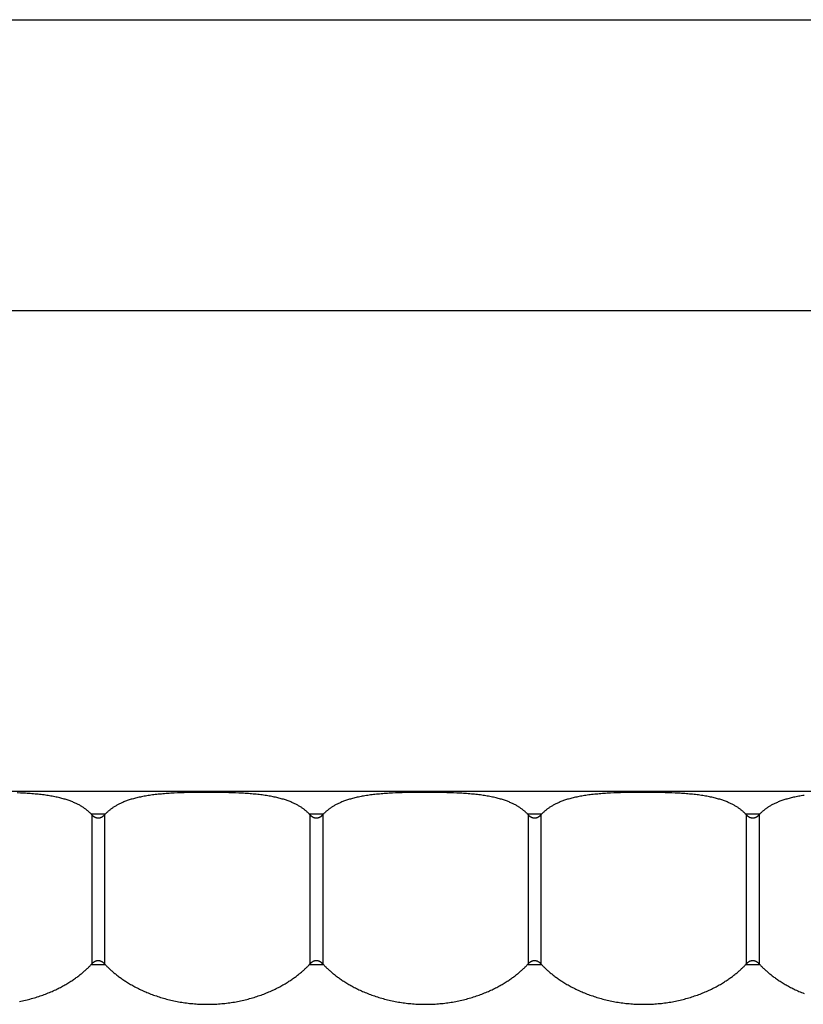
# Model space of a CAD drawing. Units: millimetres. Extents: x 0 to 297, y 0 to 210.
# Drawn here: x 98 to 106, y 48 to 57 of the extents above; entities that cross this region are included whole.
import ezdxf

# ---------------------------------------------------------------- set-up
doc = ezdxf.new("R2010")
doc.units = ezdxf.units.MM
doc.header["$LTSCALE"] = 16.335
doc.layers.get('0').update_dxf_attribs({"linetype": 'CONTINUOUS'})

msp = doc.modelspace()

# ---------------------------------------------------------------- linework, layer by layer
at = {"color": 7, "linetype": 'Continuous'}
for p, q in [((16.11929, 56.7128), (126.16587, 56.7128)), ((16.11929, 54.04439), (126.98857, 54.04439)), ((127.17668, 49.63123), (16.11929, 49.63123)), ((98.40763, 49.61839), (98.37736, 49.61969)), ((99.81556, 49.61764), (99.78568, 49.616)), ((99.84574, 49.61905), (99.81556, 49.61764)), ((99.87615, 49.62026), (99.84574, 49.61905)), ((99.9067, 49.62127), (99.87615, 49.62026)), ((99.93734, 49.62211), (99.9067, 49.62127)), ((99.968, 49.62278), (99.93734, 49.62211)), ((99.99861, 49.62332), (99.968, 49.62278)), ((100.04432, 49.62387), (99.99861, 49.62332)), ((100.08953, 49.62415), (100.04432, 49.62387)), ((100.13412, 49.62419), (100.08953, 49.62415)), ((100.17905, 49.62399), (100.13412, 49.62419)), ((100.22456, 49.62353), (100.17905, 49.62399)), ((100.2551, 49.62307), (100.22456, 49.62353)), ((100.2857, 49.62247), (100.2551, 49.62307)), ((100.31631, 49.62171), (100.2857, 49.62247)), ((100.34689, 49.62079), (100.31631, 49.62171)), ((100.37736, 49.61969), (100.34689, 49.62079)), ((100.40763, 49.61839), (100.37736, 49.61969)), ((101.81556, 49.61764), (101.78568, 49.616)), ((101.84574, 49.61905), (101.81556, 49.61764)), ((101.87615, 49.62026), (101.84574, 49.61905)), ((101.9067, 49.62127), (101.87615, 49.62026)), ((101.93734, 49.62211), (101.9067, 49.62127)), ((101.968, 49.62278), (101.93734, 49.62211)), ((101.99861, 49.62332), (101.968, 49.62278)), ((102.04432, 49.62387), (101.99861, 49.62332)), ((102.08953, 49.62415), (102.04432, 49.62387)), ((102.13412, 49.62419), (102.08953, 49.62415)), ((102.17905, 49.62399), (102.13412, 49.62419)), ((102.22456, 49.62353), (102.17905, 49.62399)), ((102.2551, 49.62307), (102.22456, 49.62353)), ((102.2857, 49.62247), (102.2551, 49.62307)), ((102.31631, 49.62171), (102.2857, 49.62247)), ((102.34689, 49.62079), (102.31631, 49.62171)), ((102.37736, 49.61969), (102.34689, 49.62079)), ((102.40763, 49.61839), (102.37736, 49.61969)), ((103.81556, 49.61764), (103.78568, 49.616)), ((103.84574, 49.61905), (103.81556, 49.61764)), ((103.87615, 49.62026), (103.84574, 49.61905)), ((103.9067, 49.62127), (103.87615, 49.62026)), ((103.93734, 49.62211), (103.9067, 49.62127)), ((103.968, 49.62278), (103.93734, 49.62211)), ((103.99861, 49.62332), (103.968, 49.62278)), ((104.04432, 49.62387), (103.99861, 49.62332)), ((104.08953, 49.62415), (104.04432, 49.62387)), ((104.13412, 49.62419), (104.08953, 49.62415)), ((104.17905, 49.62399), (104.13412, 49.62419)), ((104.20935, 49.62372), (104.17905, 49.62399)), ((104.2551, 49.62307), (104.20935, 49.62372)), ((104.2857, 49.62247), (104.2551, 49.62307)), ((104.31631, 49.62171), (104.2857, 49.62247)), ((104.34689, 49.62079), (104.31631, 49.62171)), ((104.37736, 49.61969), (104.34689, 49.62079)), ((104.40763, 49.61839), (104.37736, 49.61969)), ((99.18435, 49.42597), (99.05424, 49.42597)), ((99.06047, 49.41925), (99.05424, 49.42597)), ((99.06047, 49.41925), (99.06047, 48.05084)), ((99.18435, 49.42597), (99.17812, 49.41925)), ((99.17812, 49.41925), (99.17812, 48.05084)), ((101.18435, 49.42597), (101.05424, 49.42597)), ((101.06047, 49.41925), (101.05424, 49.42597)), ((101.06047, 49.41925), (101.06047, 48.05084)), ((101.18435, 49.42597), (101.17812, 49.41925)), ((101.17812, 49.41925), (101.17812, 48.05084)), ((103.18435, 49.42597), (103.05424, 49.42597)), ((103.06047, 49.41925), (103.05424, 49.42597)), ((103.06047, 49.41925), (103.06047, 48.05084)), ((103.18435, 49.42597), (103.17812, 49.41925)), ((103.17812, 49.41925), (103.17812, 48.05084)), ((105.18435, 49.42597), (105.05424, 49.42597)), ((105.06047, 49.41925), (105.05424, 49.42597)), ((105.06047, 49.41925), (105.06047, 48.05084)), ((105.18435, 49.42597), (105.17812, 49.41925)), ((105.17812, 49.41925), (105.17812, 48.05084)), ((99.05424, 48.04413), (99.06047, 48.05084)), ((99.05424, 48.04413), (99.18435, 48.04413)), ((99.17812, 48.05084), (99.18435, 48.04413)), ((101.05424, 48.04413), (101.06047, 48.05084)), ((101.05424, 48.04413), (101.18435, 48.04413)), ((101.17812, 48.05084), (101.18435, 48.04413)), ((103.05424, 48.04413), (103.06047, 48.05084)), ((103.05424, 48.04413), (103.18435, 48.04413)), ((103.17812, 48.05084), (103.18435, 48.04413)), ((105.05424, 48.04413), (105.06047, 48.05084)), ((105.05424, 48.04413), (105.18435, 48.04413)), ((105.17812, 48.05084), (105.18435, 48.04413))]:
    msp.add_line(p, q, dxfattribs=at)
for points in [[(99.05424, 49.42597), (99.05074, 49.42966), (99.04713, 49.43335), (99.04342, 49.43705), (99.03959, 49.44074), (99.03566, 49.44443), (99.03161, 49.44812), (99.02745, 49.45181), (99.02318, 49.45549), (99.01878, 49.45917), (99.01426, 49.46284), (99.00961, 49.4665), (99.00484, 49.47015), (98.99994, 49.4738), (98.99491, 49.47743), (98.98973, 49.48105), (98.98443, 49.48466), (98.97898, 49.48825), (98.97339, 49.49182), (98.96765, 49.49538), (98.96176, 49.49892), (98.95571, 49.50245), (98.9495, 49.50595), (98.94313, 49.50944), (98.93659, 49.5129), (98.92988, 49.51633), (98.923, 49.51974), (98.91594, 49.52313), (98.9087, 49.52648), (98.90128, 49.5298), (98.89367, 49.53309), (98.88587, 49.53634), (98.87789, 49.53956), (98.8697, 49.54273), (98.86132, 49.54587), (98.85274, 49.54896), (98.84395, 49.552), (98.83496, 49.555), (98.82576, 49.55794), (98.81634, 49.56084), (98.8067, 49.56369), (98.79685, 49.56648), (98.78676, 49.56921), (98.77644, 49.57189), (98.7659, 49.57451), (98.75513, 49.57707), (98.74415, 49.57955), (98.73295, 49.58198), (98.72154, 49.58433), (98.70991, 49.58661), (98.69806, 49.58882), (98.686, 49.59096), (98.67372, 49.59302), (98.66122, 49.59501), (98.64851, 49.59693), (98.63559, 49.59878), (98.62247, 49.60055), (98.60915, 49.60224), (98.59564, 49.60386), (98.58194, 49.6054), (98.56808, 49.60687), (98.55408, 49.60826), (98.53993, 49.60958), (98.52565, 49.61083), (98.51125, 49.612), (98.49673, 49.61311), (98.4821, 49.61414), (98.46738, 49.61511), (98.45256, 49.61602), (98.43766, 49.61687), (98.40763, 49.61839)], [(99.78568, 49.616), (99.77086, 49.61509), (99.75615, 49.61412), (99.74153, 49.61308), (99.72701, 49.61197), (99.71262, 49.6108), (99.69835, 49.60955), (99.68421, 49.60823), (99.67022, 49.60684), (99.65638, 49.60537), (99.64268, 49.60383), (99.62918, 49.60221), (99.61587, 49.60051), (99.60275, 49.59874), (99.58984, 49.5969), (99.57714, 49.59498), (99.56465, 49.59298), (99.55238, 49.59092), (99.54032, 49.58878), (99.52848, 49.58657), (99.51686, 49.58429), (99.50545, 49.58194), (99.49426, 49.57951), (99.48329, 49.57703), (99.47253, 49.57447), (99.46199, 49.57185), (99.45168, 49.56917), (99.4416, 49.56644), (99.43175, 49.56365), (99.42212, 49.5608), (99.4127, 49.55791), (99.40351, 49.55496), (99.39452, 49.55196), (99.38574, 49.54892), (99.37716, 49.54583), (99.36879, 49.5427), (99.36061, 49.53952), (99.35263, 49.53631), (99.34484, 49.53306), (99.33723, 49.52977), (99.32982, 49.52645), (99.32258, 49.5231), (99.31553, 49.51971), (99.30865, 49.51631), (99.30194, 49.51287), (99.29541, 49.50941), (99.28904, 49.50593), (99.28284, 49.50242), (99.27679, 49.4989), (99.2709, 49.49536), (99.26516, 49.4918), (99.25957, 49.48822), (99.25413, 49.48463), (99.24882, 49.48103), (99.24365, 49.47741), (99.23862, 49.47377), (99.23372, 49.47013), (99.22895, 49.46648), (99.22431, 49.46282), (99.21979, 49.45915), (99.2154, 49.45548), (99.21112, 49.4518), (99.20697, 49.44811), (99.20292, 49.44443), (99.19899, 49.44074), (99.19517, 49.43704), (99.19145, 49.43335), (99.18785, 49.42966), (99.18435, 49.42597)], [(101.05424, 49.42597), (101.05074, 49.42966), (101.04713, 49.43335), (101.04342, 49.43705), (101.03959, 49.44074), (101.03566, 49.44443), (101.03161, 49.44812), (101.02745, 49.45181), (101.02318, 49.45549), (101.01878, 49.45917), (101.01426, 49.46284), (101.00961, 49.4665), (101.00484, 49.47015), (100.99994, 49.4738), (100.99491, 49.47743), (100.98973, 49.48105), (100.98443, 49.48466), (100.97898, 49.48825), (100.97339, 49.49182), (100.96765, 49.49538), (100.96176, 49.49892), (100.95571, 49.50245), (100.9495, 49.50595), (100.94313, 49.50944), (100.93659, 49.5129), (100.92988, 49.51633), (100.923, 49.51974), (100.91594, 49.52313), (100.9087, 49.52648), (100.90128, 49.5298), (100.89367, 49.53309), (100.88587, 49.53634), (100.87789, 49.53956), (100.8697, 49.54273), (100.86132, 49.54587), (100.85274, 49.54896), (100.84395, 49.552), (100.83496, 49.555), (100.82576, 49.55794), (100.81634, 49.56084), (100.8067, 49.56369), (100.79685, 49.56648), (100.78676, 49.56921), (100.77644, 49.57189), (100.7659, 49.57451), (100.75513, 49.57707), (100.74415, 49.57955), (100.73295, 49.58198), (100.72154, 49.58433), (100.70991, 49.58661), (100.69806, 49.58882), (100.686, 49.59096), (100.67372, 49.59302), (100.66122, 49.59501), (100.64851, 49.59693), (100.63559, 49.59878), (100.62247, 49.60055), (100.60915, 49.60224), (100.59564, 49.60386), (100.58194, 49.6054), (100.56808, 49.60687), (100.55408, 49.60826), (100.53993, 49.60958), (100.52565, 49.61083), (100.51125, 49.612), (100.49673, 49.61311), (100.4821, 49.61414), (100.46738, 49.61511), (100.45256, 49.61602), (100.43766, 49.61687), (100.40763, 49.61839)], [(101.78568, 49.616), (101.77086, 49.61509), (101.75615, 49.61412), (101.74153, 49.61308), (101.72701, 49.61197), (101.71262, 49.6108), (101.69835, 49.60955), (101.68421, 49.60823), (101.67022, 49.60684), (101.65638, 49.60537), (101.64268, 49.60383), (101.62918, 49.60221), (101.61587, 49.60051), (101.60275, 49.59874), (101.58984, 49.5969), (101.57714, 49.59498), (101.56465, 49.59298), (101.55238, 49.59092), (101.54032, 49.58878), (101.52848, 49.58657), (101.51686, 49.58429), (101.50545, 49.58194), (101.49426, 49.57951), (101.48329, 49.57703), (101.47253, 49.57447), (101.46199, 49.57185), (101.45168, 49.56917), (101.4416, 49.56644), (101.43175, 49.56365), (101.42212, 49.5608), (101.4127, 49.55791), (101.40351, 49.55496), (101.39452, 49.55196), (101.38574, 49.54892), (101.37716, 49.54583), (101.36879, 49.5427), (101.36061, 49.53952), (101.35263, 49.53631), (101.34484, 49.53306), (101.33723, 49.52977), (101.32982, 49.52645), (101.32258, 49.5231), (101.31553, 49.51971), (101.30865, 49.51631), (101.30194, 49.51287), (101.29541, 49.50941), (101.28904, 49.50593), (101.28284, 49.50242), (101.27679, 49.4989), (101.2709, 49.49536), (101.26516, 49.4918), (101.25957, 49.48822), (101.25413, 49.48463), (101.24882, 49.48103), (101.24365, 49.47741), (101.23862, 49.47377), (101.23372, 49.47013), (101.22895, 49.46648), (101.22431, 49.46282), (101.21979, 49.45915), (101.2154, 49.45548), (101.21112, 49.4518), (101.20697, 49.44811), (101.20292, 49.44443), (101.19899, 49.44074), (101.19517, 49.43704), (101.19145, 49.43335), (101.18785, 49.42966), (101.18435, 49.42597)], [(103.05424, 49.42597), (103.05074, 49.42966), (103.04713, 49.43335), (103.04342, 49.43705), (103.03959, 49.44074), (103.03566, 49.44443), (103.03161, 49.44812), (103.02745, 49.45181), (103.02318, 49.45549), (103.01878, 49.45917), (103.01426, 49.46284), (103.00961, 49.4665), (103.00484, 49.47015), (102.99994, 49.4738), (102.99491, 49.47743), (102.98973, 49.48105), (102.98443, 49.48466), (102.97898, 49.48825), (102.97339, 49.49182), (102.96765, 49.49538), (102.96176, 49.49892), (102.95571, 49.50245), (102.9495, 49.50595), (102.94313, 49.50944), (102.93659, 49.5129), (102.92988, 49.51633), (102.923, 49.51974), (102.91594, 49.52313), (102.9087, 49.52648), (102.90128, 49.5298), (102.89367, 49.53309), (102.88587, 49.53634), (102.87789, 49.53956), (102.8697, 49.54273), (102.86132, 49.54587), (102.85274, 49.54896), (102.84395, 49.552), (102.83496, 49.555), (102.82576, 49.55794), (102.81634, 49.56084), (102.8067, 49.56369), (102.79685, 49.56648), (102.78676, 49.56921), (102.77644, 49.57189), (102.7659, 49.57451), (102.75513, 49.57707), (102.74415, 49.57955), (102.73295, 49.58198), (102.72154, 49.58433), (102.70991, 49.58661), (102.69806, 49.58882), (102.686, 49.59096), (102.67372, 49.59302), (102.66122, 49.59501), (102.64851, 49.59693), (102.63559, 49.59878), (102.62247, 49.60055), (102.60915, 49.60224), (102.59564, 49.60386), (102.58194, 49.6054), (102.56808, 49.60687), (102.55408, 49.60826), (102.53993, 49.60958), (102.52565, 49.61083), (102.51125, 49.612), (102.49673, 49.61311), (102.4821, 49.61414), (102.46738, 49.61511), (102.45256, 49.61602), (102.43766, 49.61687), (102.40763, 49.61839)], [(103.78568, 49.616), (103.77086, 49.61509), (103.75615, 49.61412), (103.74153, 49.61308), (103.72701, 49.61197), (103.71262, 49.6108), (103.69835, 49.60955), (103.68421, 49.60823), (103.67022, 49.60684), (103.65638, 49.60537), (103.64268, 49.60383), (103.62918, 49.60221), (103.61587, 49.60051), (103.60275, 49.59874), (103.58984, 49.5969), (103.57714, 49.59498), (103.56465, 49.59298), (103.55238, 49.59092), (103.54032, 49.58878), (103.52848, 49.58657), (103.51686, 49.58429), (103.50545, 49.58194), (103.49426, 49.57951), (103.48329, 49.57703), (103.47253, 49.57447), (103.46199, 49.57185), (103.45168, 49.56917), (103.4416, 49.56644), (103.43175, 49.56365), (103.42212, 49.5608), (103.4127, 49.55791), (103.40351, 49.55496), (103.39452, 49.55196), (103.38574, 49.54892), (103.37716, 49.54583), (103.36879, 49.5427), (103.36061, 49.53952), (103.35263, 49.53631), (103.34484, 49.53306), (103.33723, 49.52977), (103.32982, 49.52645), (103.32258, 49.5231), (103.31553, 49.51971), (103.30865, 49.51631), (103.30194, 49.51287), (103.29541, 49.50941), (103.28904, 49.50593), (103.28284, 49.50242), (103.27679, 49.4989), (103.2709, 49.49536), (103.26516, 49.4918), (103.25957, 49.48822), (103.25413, 49.48463), (103.24882, 49.48103), (103.24365, 49.47741), (103.23862, 49.47377), (103.23372, 49.47013), (103.22895, 49.46648), (103.22431, 49.46282), (103.21979, 49.45915), (103.2154, 49.45548), (103.21112, 49.4518), (103.20697, 49.44811), (103.20292, 49.44443), (103.19899, 49.44074), (103.19517, 49.43704), (103.19145, 49.43335), (103.18785, 49.42966), (103.18435, 49.42597)], [(105.05424, 49.42597), (105.05074, 49.42966), (105.04713, 49.43335), (105.04342, 49.43705), (105.03959, 49.44074), (105.03566, 49.44443), (105.03161, 49.44812), (105.02745, 49.45181), (105.02318, 49.45549), (105.01878, 49.45917), (105.01426, 49.46284), (105.00961, 49.4665), (105.00484, 49.47015), (104.99994, 49.4738), (104.99491, 49.47743), (104.98973, 49.48105), (104.98443, 49.48466), (104.97898, 49.48825), (104.97339, 49.49182), (104.96765, 49.49538), (104.96176, 49.49892), (104.95571, 49.50245), (104.9495, 49.50595), (104.94313, 49.50944), (104.93659, 49.5129), (104.92988, 49.51633), (104.923, 49.51974), (104.91594, 49.52313), (104.9087, 49.52648), (104.90128, 49.5298), (104.89367, 49.53309), (104.88587, 49.53634), (104.87789, 49.53956), (104.8697, 49.54273), (104.86132, 49.54587), (104.85274, 49.54896), (104.84395, 49.552), (104.83496, 49.555), (104.82576, 49.55794), (104.81634, 49.56084), (104.8067, 49.56369), (104.79685, 49.56648), (104.78676, 49.56921), (104.77644, 49.57189), (104.7659, 49.57451), (104.75513, 49.57707), (104.74415, 49.57955), (104.73295, 49.58198), (104.72154, 49.58433), (104.70991, 49.58661), (104.69806, 49.58882), (104.686, 49.59096), (104.67372, 49.59302), (104.66122, 49.59501), (104.64851, 49.59693), (104.63559, 49.59878), (104.62247, 49.60055), (104.60915, 49.60224), (104.59564, 49.60386), (104.58194, 49.6054), (104.56808, 49.60687), (104.55408, 49.60826), (104.53993, 49.60958), (104.52565, 49.61083), (104.51125, 49.612), (104.49673, 49.61311), (104.4821, 49.61414), (104.46738, 49.61511), (104.45256, 49.61602), (104.43766, 49.61687), (104.40763, 49.61839)], [(105.58984, 49.5969), (105.57714, 49.59498), (105.56465, 49.59298), (105.55238, 49.59092), (105.54032, 49.58878), (105.52848, 49.58657), (105.51686, 49.58429), (105.50545, 49.58194), (105.49426, 49.57951), (105.48329, 49.57703), (105.47253, 49.57447), (105.46199, 49.57185), (105.45168, 49.56917), (105.4416, 49.56644), (105.43175, 49.56365), (105.42212, 49.5608), (105.4127, 49.55791), (105.40351, 49.55496), (105.39452, 49.55196), (105.38574, 49.54892), (105.37716, 49.54583), (105.36879, 49.5427), (105.36061, 49.53952), (105.35263, 49.53631), (105.34484, 49.53306), (105.33723, 49.52977), (105.32982, 49.52645), (105.32258, 49.5231), (105.31553, 49.51971), (105.30865, 49.51631), (105.30194, 49.51287), (105.29541, 49.50941), (105.28904, 49.50593), (105.28284, 49.50242), (105.27679, 49.4989), (105.2709, 49.49536), (105.26516, 49.4918), (105.25957, 49.48822), (105.25413, 49.48463), (105.24882, 49.48103), (105.24365, 49.47741), (105.23862, 49.47377), (105.23372, 49.47013), (105.22895, 49.46648), (105.22431, 49.46282), (105.21979, 49.45915), (105.2154, 49.45548), (105.21112, 49.4518), (105.20697, 49.44811), (105.20292, 49.44443), (105.19899, 49.44074), (105.19517, 49.43704), (105.19145, 49.43335), (105.18785, 49.42966), (105.18435, 49.42597)], [(99.06047, 49.41925), (99.06198, 49.41765), (99.06348, 49.4161), (99.06498, 49.41462), (99.06648, 49.41319), (99.06797, 49.41182), (99.06946, 49.41051), (99.07094, 49.40925), (99.07241, 49.40805), (99.07388, 49.40689), (99.07535, 49.40579), (99.07681, 49.40473), (99.07826, 49.40371), (99.07972, 49.40274), (99.08116, 49.40182), (99.0826, 49.40093), (99.08403, 49.40009), (99.08546, 49.39929), (99.08688, 49.39854), (99.08829, 49.39782), (99.08969, 49.39713), (99.09109, 49.39649), (99.09248, 49.39588), (99.09386, 49.39531), (99.09524, 49.39477), (99.09661, 49.39427), (99.09797, 49.3938), (99.09933, 49.39336), (99.10068, 49.39295), (99.10203, 49.39258), (99.10338, 49.39223), (99.10472, 49.39191), (99.10605, 49.39162), (99.10738, 49.39136), (99.10871, 49.39113), (99.11004, 49.39093), (99.11136, 49.39076), (99.11268, 49.39061), (99.114, 49.39049), (99.11532, 49.39039), (99.11664, 49.39032), (99.11795, 49.39028), (99.11927, 49.39027), (99.12058, 49.39028), (99.1219, 49.39032), (99.12321, 49.39039), (99.12453, 49.39048), (99.12585, 49.3906), (99.12717, 49.39075), (99.12849, 49.39092), (99.12982, 49.39112), (99.13115, 49.39135), (99.13248, 49.39161), (99.13381, 49.3919), (99.13515, 49.39221), (99.1365, 49.39256), (99.13785, 49.39293), (99.1392, 49.39334), (99.14056, 49.39378), (99.14192, 49.39425), (99.14329, 49.39475), (99.14467, 49.39529), (99.14605, 49.39586), (99.14744, 49.39646), (99.14884, 49.39711), (99.15024, 49.39779), (99.15165, 49.3985), (99.15307, 49.39926), (99.15449, 49.40006), (99.15592, 49.40089), (99.15736, 49.40177), (99.15881, 49.4027), (99.16026, 49.40367), (99.16172, 49.40468), (99.16318, 49.40574), (99.16466, 49.40685), (99.16613, 49.40802), (99.16762, 49.40923), (99.16911, 49.41049), (99.1706, 49.41181), (99.1721, 49.41318), (99.1736, 49.41461), (99.1751, 49.4161), (99.17661, 49.41765), (99.17812, 49.41925)], [(101.06047, 49.41925), (101.06198, 49.41765), (101.06348, 49.4161), (101.06498, 49.41462), (101.06648, 49.41319), (101.06797, 49.41182), (101.06946, 49.41051), (101.07094, 49.40925), (101.07241, 49.40805), (101.07388, 49.40689), (101.07535, 49.40579), (101.07681, 49.40473), (101.07826, 49.40371), (101.07972, 49.40274), (101.08116, 49.40182), (101.0826, 49.40093), (101.08403, 49.40009), (101.08546, 49.39929), (101.08688, 49.39854), (101.08829, 49.39782), (101.08969, 49.39713), (101.09109, 49.39649), (101.09248, 49.39588), (101.09386, 49.39531), (101.09524, 49.39477), (101.09661, 49.39427), (101.09797, 49.3938), (101.09933, 49.39336), (101.10068, 49.39295), (101.10203, 49.39258), (101.10338, 49.39223), (101.10472, 49.39191), (101.10605, 49.39162), (101.10738, 49.39136), (101.10871, 49.39113), (101.11004, 49.39093), (101.11136, 49.39076), (101.11268, 49.39061), (101.114, 49.39049), (101.11532, 49.39039), (101.11664, 49.39032), (101.11795, 49.39028), (101.11927, 49.39027), (101.12058, 49.39028), (101.1219, 49.39032), (101.12321, 49.39039), (101.12453, 49.39048), (101.12585, 49.3906), (101.12717, 49.39075), (101.12849, 49.39092), (101.12982, 49.39112), (101.13115, 49.39135), (101.13248, 49.39161), (101.13381, 49.3919), (101.13515, 49.39221), (101.1365, 49.39256), (101.13785, 49.39293), (101.1392, 49.39334), (101.14056, 49.39378), (101.14192, 49.39425), (101.14329, 49.39475), (101.14467, 49.39529), (101.14605, 49.39586), (101.14744, 49.39646), (101.14884, 49.39711), (101.15024, 49.39779), (101.15165, 49.3985), (101.15307, 49.39926), (101.15449, 49.40006), (101.15592, 49.40089), (101.15736, 49.40177), (101.15881, 49.4027), (101.16026, 49.40367), (101.16172, 49.40468), (101.16318, 49.40574), (101.16466, 49.40685), (101.16613, 49.40802), (101.16762, 49.40923), (101.16911, 49.41049), (101.1706, 49.41181), (101.1721, 49.41318), (101.1736, 49.41461), (101.1751, 49.4161), (101.17661, 49.41765), (101.17812, 49.41925)], [(103.06047, 49.41925), (103.06198, 49.41765), (103.06348, 49.4161), (103.06498, 49.41462), (103.06648, 49.41319), (103.06797, 49.41182), (103.06946, 49.41051), (103.07094, 49.40925), (103.07241, 49.40805), (103.07388, 49.40689), (103.07535, 49.40579), (103.07681, 49.40473), (103.07826, 49.40371), (103.07972, 49.40274), (103.08116, 49.40182), (103.0826, 49.40093), (103.08403, 49.40009), (103.08546, 49.39929), (103.08688, 49.39854), (103.08829, 49.39782), (103.08969, 49.39713), (103.09109, 49.39649), (103.09248, 49.39588), (103.09386, 49.39531), (103.09524, 49.39477), (103.09661, 49.39427), (103.09797, 49.3938), (103.09933, 49.39336), (103.10068, 49.39295), (103.10203, 49.39258), (103.10338, 49.39223), (103.10472, 49.39191), (103.10605, 49.39162), (103.10738, 49.39136), (103.10871, 49.39113), (103.11004, 49.39093), (103.11136, 49.39076), (103.11268, 49.39061), (103.114, 49.39049), (103.11532, 49.39039), (103.11664, 49.39032), (103.11795, 49.39028), (103.11927, 49.39027), (103.12058, 49.39028), (103.1219, 49.39032), (103.12321, 49.39039), (103.12453, 49.39048), (103.12585, 49.3906), (103.12717, 49.39075), (103.12849, 49.39092), (103.12982, 49.39112), (103.13115, 49.39135), (103.13248, 49.39161), (103.13381, 49.3919), (103.13515, 49.39221), (103.1365, 49.39256), (103.13785, 49.39293), (103.1392, 49.39334), (103.14056, 49.39378), (103.14192, 49.39425), (103.14329, 49.39475), (103.14467, 49.39529), (103.14605, 49.39586), (103.14744, 49.39646), (103.14884, 49.39711), (103.15024, 49.39779), (103.15165, 49.3985), (103.15307, 49.39926), (103.15449, 49.40006), (103.15592, 49.40089), (103.15736, 49.40177), (103.15881, 49.4027), (103.16026, 49.40367), (103.16172, 49.40468), (103.16318, 49.40574), (103.16466, 49.40685), (103.16613, 49.40802), (103.16762, 49.40923), (103.16911, 49.41049), (103.1706, 49.41181), (103.1721, 49.41318), (103.1736, 49.41461), (103.1751, 49.4161), (103.17661, 49.41765), (103.17812, 49.41925)], [(105.06047, 49.41925), (105.06198, 49.41765), (105.06348, 49.4161), (105.06498, 49.41462), (105.06648, 49.41319), (105.06797, 49.41182), (105.06946, 49.41051), (105.07094, 49.40925), (105.07241, 49.40805), (105.07388, 49.40689), (105.07535, 49.40579), (105.07681, 49.40473), (105.07826, 49.40371), (105.07972, 49.40274), (105.08116, 49.40182), (105.0826, 49.40093), (105.08403, 49.40009), (105.08546, 49.39929), (105.08688, 49.39854), (105.08829, 49.39782), (105.08969, 49.39713), (105.09109, 49.39649), (105.09248, 49.39588), (105.09386, 49.39531), (105.09524, 49.39477), (105.09661, 49.39427), (105.09797, 49.3938), (105.09933, 49.39336), (105.10068, 49.39295), (105.10203, 49.39258), (105.10338, 49.39223), (105.10472, 49.39191), (105.10605, 49.39162), (105.10738, 49.39136), (105.10871, 49.39113), (105.11004, 49.39093), (105.11136, 49.39076), (105.11268, 49.39061), (105.114, 49.39049), (105.11532, 49.39039), (105.11664, 49.39032), (105.11795, 49.39028), (105.11927, 49.39027), (105.12058, 49.39028), (105.1219, 49.39032), (105.12321, 49.39039), (105.12453, 49.39048), (105.12585, 49.3906), (105.12717, 49.39075), (105.12849, 49.39092), (105.12982, 49.39112), (105.13115, 49.39135), (105.13248, 49.39161), (105.13381, 49.3919), (105.13515, 49.39221), (105.1365, 49.39256), (105.13785, 49.39293), (105.1392, 49.39334), (105.14056, 49.39378), (105.14192, 49.39425), (105.14329, 49.39475), (105.14467, 49.39529), (105.14605, 49.39586), (105.14744, 49.39646), (105.14884, 49.39711), (105.15024, 49.39779), (105.15165, 49.3985), (105.15307, 49.39926), (105.15449, 49.40006), (105.15592, 49.40089), (105.15736, 49.40177), (105.15881, 49.4027), (105.16026, 49.40367), (105.16172, 49.40468), (105.16318, 49.40574), (105.16466, 49.40685), (105.16613, 49.40802), (105.16762, 49.40923), (105.16911, 49.41049), (105.1706, 49.41181), (105.1721, 49.41318), (105.1736, 49.41461), (105.1751, 49.4161), (105.17661, 49.41765), (105.17812, 49.41925)], [(99.17812, 48.05084), (99.17661, 48.05245), (99.17511, 48.05399), (99.17361, 48.05548), (99.17211, 48.0569), (99.17062, 48.05827), (99.16913, 48.05958), (99.16765, 48.06084), (99.16618, 48.06205), (99.16471, 48.0632), (99.16324, 48.06431), (99.16178, 48.06537), (99.16033, 48.06638), (99.15888, 48.06735), (99.15743, 48.06828), (99.15599, 48.06916), (99.15456, 48.07), (99.15313, 48.0708), (99.15171, 48.07156), (99.1503, 48.07228), (99.1489, 48.07296), (99.1475, 48.0736), (99.14611, 48.07421), (99.14473, 48.07478), (99.14335, 48.07532), (99.14198, 48.07583), (99.14062, 48.0763), (99.13926, 48.07673), (99.13791, 48.07714), (99.13656, 48.07752), (99.13521, 48.07787), (99.13387, 48.07818), (99.13254, 48.07847), (99.13121, 48.07873), (99.12988, 48.07896), (99.12855, 48.07916), (99.12723, 48.07934), (99.12591, 48.07949), (99.12459, 48.07961), (99.12327, 48.0797), (99.12195, 48.07977), (99.12064, 48.07981), (99.11932, 48.07982), (99.11801, 48.07981), (99.11669, 48.07977), (99.11538, 48.07971), (99.11406, 48.07961), (99.11274, 48.07949), (99.11142, 48.07935), (99.1101, 48.07917), (99.10877, 48.07897), (99.10744, 48.07874), (99.10611, 48.07848), (99.10478, 48.0782), (99.10344, 48.07788), (99.10209, 48.07754), (99.10074, 48.07716), (99.09939, 48.07675), (99.09803, 48.07632), (99.09667, 48.07585), (99.0953, 48.07534), (99.09392, 48.07481), (99.09254, 48.07424), (99.09115, 48.07363), (99.08975, 48.07299), (99.08835, 48.07231), (99.08694, 48.07159), (99.08552, 48.07083), (99.0841, 48.07004), (99.08267, 48.0692), (99.08123, 48.06832), (99.07978, 48.0674), (99.07833, 48.06643), (99.07687, 48.06541), (99.07541, 48.06435), (99.07393, 48.06324), (99.07245, 48.06208), (99.07097, 48.06087), (99.06948, 48.0596), (99.06799, 48.05828), (99.06649, 48.05691), (99.06499, 48.05548), (99.06348, 48.05399), (99.06198, 48.05245), (99.06047, 48.05084)], [(101.17812, 48.05084), (101.17661, 48.05245), (101.17511, 48.05399), (101.17361, 48.05548), (101.17211, 48.0569), (101.17062, 48.05827), (101.16913, 48.05958), (101.16765, 48.06084), (101.16618, 48.06205), (101.16471, 48.0632), (101.16324, 48.06431), (101.16178, 48.06537), (101.16033, 48.06638), (101.15888, 48.06735), (101.15743, 48.06828), (101.15599, 48.06916), (101.15456, 48.07), (101.15313, 48.0708), (101.15171, 48.07156), (101.1503, 48.07228), (101.1489, 48.07296), (101.1475, 48.0736), (101.14611, 48.07421), (101.14473, 48.07478), (101.14335, 48.07532), (101.14198, 48.07583), (101.14062, 48.0763), (101.13926, 48.07673), (101.13791, 48.07714), (101.13656, 48.07752), (101.13521, 48.07787), (101.13387, 48.07818), (101.13254, 48.07847), (101.13121, 48.07873), (101.12988, 48.07896), (101.12855, 48.07916), (101.12723, 48.07934), (101.12591, 48.07949), (101.12459, 48.07961), (101.12327, 48.0797), (101.12195, 48.07977), (101.12064, 48.07981), (101.11932, 48.07982), (101.11801, 48.07981), (101.11669, 48.07977), (101.11538, 48.07971), (101.11406, 48.07961), (101.11274, 48.07949), (101.11142, 48.07935), (101.1101, 48.07917), (101.10877, 48.07897), (101.10744, 48.07874), (101.10611, 48.07848), (101.10478, 48.0782), (101.10344, 48.07788), (101.10209, 48.07754), (101.10074, 48.07716), (101.09939, 48.07675), (101.09803, 48.07632), (101.09667, 48.07585), (101.0953, 48.07534), (101.09392, 48.07481), (101.09254, 48.07424), (101.09115, 48.07363), (101.08975, 48.07299), (101.08835, 48.07231), (101.08694, 48.07159), (101.08552, 48.07083), (101.0841, 48.07004), (101.08267, 48.0692), (101.08123, 48.06832), (101.07978, 48.0674), (101.07833, 48.06643), (101.07687, 48.06541), (101.07541, 48.06435), (101.07393, 48.06324), (101.07245, 48.06208), (101.07097, 48.06087), (101.06948, 48.0596), (101.06799, 48.05828), (101.06649, 48.05691), (101.06499, 48.05548), (101.06348, 48.05399), (101.06198, 48.05245), (101.06047, 48.05084)], [(103.17812, 48.05084), (103.17661, 48.05245), (103.17511, 48.05399), (103.17361, 48.05548), (103.17211, 48.0569), (103.17062, 48.05827), (103.16913, 48.05958), (103.16765, 48.06084), (103.16618, 48.06205), (103.16471, 48.0632), (103.16324, 48.06431), (103.16178, 48.06537), (103.16033, 48.06638), (103.15888, 48.06735), (103.15743, 48.06828), (103.15599, 48.06916), (103.15456, 48.07), (103.15313, 48.0708), (103.15171, 48.07156), (103.1503, 48.07228), (103.1489, 48.07296), (103.1475, 48.0736), (103.14611, 48.07421), (103.14473, 48.07478), (103.14335, 48.07532), (103.14198, 48.07583), (103.14062, 48.0763), (103.13926, 48.07673), (103.13791, 48.07714), (103.13656, 48.07752), (103.13521, 48.07787), (103.13387, 48.07818), (103.13254, 48.07847), (103.13121, 48.07873), (103.12988, 48.07896), (103.12855, 48.07916), (103.12723, 48.07934), (103.12591, 48.07949), (103.12459, 48.07961), (103.12327, 48.0797), (103.12195, 48.07977), (103.12064, 48.07981), (103.11932, 48.07982), (103.11801, 48.07981), (103.11669, 48.07977), (103.11538, 48.07971), (103.11406, 48.07961), (103.11274, 48.07949), (103.11142, 48.07935), (103.1101, 48.07917), (103.10877, 48.07897), (103.10744, 48.07874), (103.10611, 48.07848), (103.10478, 48.0782), (103.10344, 48.07788), (103.10209, 48.07754), (103.10074, 48.07716), (103.09939, 48.07675), (103.09803, 48.07632), (103.09667, 48.07585), (103.0953, 48.07534), (103.09392, 48.07481), (103.09254, 48.07424), (103.09115, 48.07363), (103.08975, 48.07299), (103.08835, 48.07231), (103.08694, 48.07159), (103.08552, 48.07083), (103.0841, 48.07004), (103.08267, 48.0692), (103.08123, 48.06832), (103.07978, 48.0674), (103.07833, 48.06643), (103.07687, 48.06541), (103.07541, 48.06435), (103.07393, 48.06324), (103.07245, 48.06208), (103.07097, 48.06087), (103.06948, 48.0596), (103.06799, 48.05828), (103.06649, 48.05691), (103.06499, 48.05548), (103.06348, 48.05399), (103.06198, 48.05245), (103.06047, 48.05084)], [(105.17812, 48.05084), (105.17661, 48.05245), (105.17511, 48.05399), (105.17361, 48.05548), (105.17211, 48.0569), (105.17062, 48.05827), (105.16913, 48.05958), (105.16765, 48.06084), (105.16618, 48.06205), (105.16471, 48.0632), (105.16324, 48.06431), (105.16178, 48.06537), (105.16033, 48.06638), (105.15888, 48.06735), (105.15743, 48.06828), (105.15599, 48.06916), (105.15456, 48.07), (105.15313, 48.0708), (105.15171, 48.07156), (105.1503, 48.07228), (105.1489, 48.07296), (105.1475, 48.0736), (105.14611, 48.07421), (105.14473, 48.07478), (105.14335, 48.07532), (105.14198, 48.07583), (105.14062, 48.0763), (105.13926, 48.07673), (105.13791, 48.07714), (105.13656, 48.07752), (105.13521, 48.07787), (105.13387, 48.07818), (105.13254, 48.07847), (105.13121, 48.07873), (105.12988, 48.07896), (105.12855, 48.07916), (105.12723, 48.07934), (105.12591, 48.07949), (105.12459, 48.07961), (105.12327, 48.0797), (105.12195, 48.07977), (105.12064, 48.07981), (105.11932, 48.07982), (105.11801, 48.07981), (105.11669, 48.07977), (105.11538, 48.07971), (105.11406, 48.07961), (105.11274, 48.07949), (105.11142, 48.07935), (105.1101, 48.07917), (105.10877, 48.07897), (105.10744, 48.07874), (105.10611, 48.07848), (105.10478, 48.0782), (105.10344, 48.07788), (105.10209, 48.07754), (105.10074, 48.07716), (105.09939, 48.07675), (105.09803, 48.07632), (105.09667, 48.07585), (105.0953, 48.07534), (105.09392, 48.07481), (105.09254, 48.07424), (105.09115, 48.07363), (105.08975, 48.07299), (105.08835, 48.07231), (105.08694, 48.07159), (105.08552, 48.07083), (105.0841, 48.07004), (105.08267, 48.0692), (105.08123, 48.06832), (105.07978, 48.0674), (105.07833, 48.06643), (105.07687, 48.06541), (105.07541, 48.06435), (105.07393, 48.06324), (105.07245, 48.06208), (105.07097, 48.06087), (105.06948, 48.0596), (105.06799, 48.05828), (105.06649, 48.05691), (105.06499, 48.05548), (105.06348, 48.05399), (105.06198, 48.05245), (105.06047, 48.05084)], [(98.39661, 47.70662), (98.41074, 47.70941), (98.42479, 47.71232), (98.43877, 47.71535), (98.45267, 47.71852), (98.46649, 47.72181), (98.48022, 47.72523), (98.49386, 47.72877), (98.5074, 47.73242), (98.52084, 47.73619), (98.53416, 47.74008), (98.54737, 47.74406), (98.56046, 47.74816), (98.57344, 47.75235), (98.58628, 47.75665), (98.599, 47.76104), (98.61158, 47.76552), (98.62403, 47.77009), (98.63635, 47.77475), (98.64852, 47.77949), (98.66055, 47.7843), (98.67244, 47.78919), (98.68418, 47.79416), (98.69576, 47.79919), (98.70718, 47.80427), (98.71844, 47.80942), (98.72954, 47.81462), (98.74049, 47.81987), (98.75128, 47.82518), (98.76191, 47.83053), (98.77238, 47.83592), (98.78269, 47.84135), (98.79284, 47.84682), (98.80282, 47.85231), (98.81264, 47.85784), (98.82229, 47.86338), (98.83176, 47.86894), (98.84107, 47.87452), (98.85021, 47.88011), (98.85918, 47.88571), (98.86799, 47.89132), (98.87663, 47.89693), (98.88512, 47.90255), (98.89345, 47.90818), (98.90162, 47.9138), (98.90964, 47.91942), (98.9175, 47.92504), (98.92521, 47.93065), (98.93277, 47.93626), (98.94018, 47.94186), (98.94744, 47.94744), (98.95455, 47.95301), (98.96151, 47.95857), (98.96833, 47.9641), (98.975, 47.96961), (98.98152, 47.9751), (98.9879, 47.98057), (98.99414, 47.98601), (99.00025, 47.99143), (99.00622, 47.99682), (99.01205, 48.00219), (99.01776, 48.00753), (99.02334, 48.01284), (99.02879, 48.01813), (99.03412, 48.02339), (99.03933, 48.02861), (99.04442, 48.03381), (99.04939, 48.03899), (99.05424, 48.04413)], [(99.18435, 48.04413), (99.1892, 48.03899), (99.19417, 48.03382), (99.19926, 48.02862), (99.20446, 48.02339), (99.20979, 48.01813), (99.21525, 48.01284), (99.22083, 48.00753), (99.22653, 48.00219), (99.23237, 47.99682), (99.23834, 47.99143), (99.24444, 47.98601), (99.25068, 47.98057), (99.25707, 47.97511), (99.26359, 47.96961), (99.27026, 47.9641), (99.27707, 47.95857), (99.28403, 47.95301), (99.29114, 47.94745), (99.29841, 47.94186), (99.30582, 47.93626), (99.31338, 47.93066), (99.32109, 47.92504), (99.32895, 47.91942), (99.33697, 47.9138), (99.34514, 47.90818), (99.35347, 47.90255), (99.36196, 47.89693), (99.37061, 47.89132), (99.37941, 47.88571), (99.38839, 47.88011), (99.39753, 47.87452), (99.40683, 47.86894), (99.41631, 47.86338), (99.42595, 47.85783), (99.43577, 47.85231), (99.44575, 47.84682), (99.4559, 47.84135), (99.46621, 47.83591), (99.47669, 47.83052), (99.48732, 47.82517), (99.49811, 47.81987), (99.50905, 47.81462), (99.52016, 47.80942), (99.53142, 47.80427), (99.54284, 47.79918), (99.55442, 47.79416), (99.56616, 47.78919), (99.57804, 47.7843), (99.59007, 47.77949), (99.60225, 47.77474), (99.61456, 47.77009), (99.62701, 47.76552), (99.6396, 47.76103), (99.65232, 47.75664), (99.66516, 47.75235), (99.67813, 47.74815), (99.69123, 47.74406), (99.70444, 47.74007), (99.71776, 47.73619), (99.7312, 47.73242), (99.74473, 47.72877), (99.75838, 47.72523), (99.77211, 47.72181), (99.78592, 47.71852), (99.79982, 47.71535), (99.8138, 47.71231), (99.82785, 47.7094), (99.84198, 47.70662), (99.85618, 47.70398), (99.87044, 47.70147), (99.88476, 47.69909), (99.89914, 47.69685), (99.91357, 47.69475), (99.92805, 47.69279), (99.94257, 47.69097), (99.95714, 47.68929), (99.97174, 47.68776), (99.98639, 47.68637), (100.00106, 47.68512), (100.01578, 47.68402), (100.03052, 47.68306), (100.04528, 47.68225), (100.06006, 47.68159), (100.07486, 47.68107), (100.08966, 47.6807), (100.10447, 47.68048), (100.11929, 47.6804)], [(100.11929, 47.6804), (100.13412, 47.68048), (100.14893, 47.6807), (100.16373, 47.68107), (100.17853, 47.68159), (100.19332, 47.68225), (100.20808, 47.68306), (100.22282, 47.68402), (100.23753, 47.68512), (100.25221, 47.68637), (100.26685, 47.68776), (100.28146, 47.6893), (100.29603, 47.69097), (100.31055, 47.69279), (100.32503, 47.69475), (100.33946, 47.69685), (100.35383, 47.69909), (100.36816, 47.70147), (100.38242, 47.70398), (100.39661, 47.70662), (100.41074, 47.70941), (100.42479, 47.71232), (100.43877, 47.71535), (100.45267, 47.71852), (100.46649, 47.72181), (100.48022, 47.72523), (100.49386, 47.72877), (100.5074, 47.73242), (100.52084, 47.73619), (100.53416, 47.74008), (100.54737, 47.74406), (100.56046, 47.74816), (100.57344, 47.75235), (100.58628, 47.75665), (100.599, 47.76104), (100.61158, 47.76552), (100.62403, 47.77009), (100.63635, 47.77475), (100.64852, 47.77949), (100.66055, 47.7843), (100.67244, 47.78919), (100.68418, 47.79416), (100.69576, 47.79919), (100.70718, 47.80427), (100.71844, 47.80942), (100.72954, 47.81462), (100.74049, 47.81987), (100.75128, 47.82518), (100.76191, 47.83053), (100.77238, 47.83592), (100.78269, 47.84135), (100.79284, 47.84682), (100.80282, 47.85231), (100.81264, 47.85784), (100.82229, 47.86338), (100.83176, 47.86894), (100.84107, 47.87452), (100.85021, 47.88011), (100.85918, 47.88571), (100.86799, 47.89132), (100.87663, 47.89693), (100.88512, 47.90255), (100.89345, 47.90818), (100.90162, 47.9138), (100.90964, 47.91942), (100.9175, 47.92504), (100.92521, 47.93065), (100.93277, 47.93626), (100.94018, 47.94186), (100.94744, 47.94744), (100.95455, 47.95301), (100.96151, 47.95857), (100.96833, 47.9641), (100.975, 47.96961), (100.98152, 47.9751), (100.9879, 47.98057), (100.99414, 47.98601), (101.00025, 47.99143), (101.00622, 47.99682), (101.01205, 48.00219), (101.01776, 48.00753), (101.02334, 48.01284), (101.02879, 48.01813), (101.03412, 48.02339), (101.03933, 48.02861), (101.04442, 48.03381), (101.04939, 48.03899), (101.05424, 48.04413)], [(101.18435, 48.04413), (101.1892, 48.03899), (101.19417, 48.03382), (101.19926, 48.02862), (101.20446, 48.02339), (101.20979, 48.01813), (101.21525, 48.01284), (101.22083, 48.00753), (101.22653, 48.00219), (101.23237, 47.99682), (101.23834, 47.99143), (101.24444, 47.98601), (101.25068, 47.98057), (101.25707, 47.97511), (101.26359, 47.96961), (101.27026, 47.9641), (101.27707, 47.95857), (101.28403, 47.95301), (101.29114, 47.94745), (101.29841, 47.94186), (101.30582, 47.93626), (101.31338, 47.93066), (101.32109, 47.92504), (101.32895, 47.91942), (101.33697, 47.9138), (101.34514, 47.90818), (101.35347, 47.90255), (101.36196, 47.89693), (101.37061, 47.89132), (101.37941, 47.88571), (101.38839, 47.88011), (101.39753, 47.87452), (101.40683, 47.86894), (101.41631, 47.86338), (101.42595, 47.85783), (101.43577, 47.85231), (101.44575, 47.84682), (101.4559, 47.84135), (101.46621, 47.83591), (101.47669, 47.83052), (101.48732, 47.82517), (101.49811, 47.81987), (101.50905, 47.81462), (101.52016, 47.80942), (101.53142, 47.80427), (101.54284, 47.79918), (101.55442, 47.79416), (101.56616, 47.78919), (101.57804, 47.7843), (101.59007, 47.77949), (101.60225, 47.77474), (101.61456, 47.77009), (101.62701, 47.76552), (101.6396, 47.76103), (101.65232, 47.75664), (101.66516, 47.75235), (101.67813, 47.74815), (101.69123, 47.74406), (101.70444, 47.74007), (101.71776, 47.73619), (101.7312, 47.73242), (101.74473, 47.72877), (101.75838, 47.72523), (101.77211, 47.72181), (101.78592, 47.71852), (101.79982, 47.71535), (101.8138, 47.71231), (101.82785, 47.7094), (101.84198, 47.70662), (101.85618, 47.70398), (101.87044, 47.70147), (101.88476, 47.69909), (101.89914, 47.69685), (101.91357, 47.69475), (101.92805, 47.69279), (101.94257, 47.69097), (101.95714, 47.68929), (101.97174, 47.68776), (101.98639, 47.68637), (102.00106, 47.68512), (102.01578, 47.68402), (102.03052, 47.68306), (102.04528, 47.68225), (102.06006, 47.68159), (102.07486, 47.68107), (102.08966, 47.6807), (102.10447, 47.68048), (102.11929, 47.6804)], [(102.11929, 47.6804), (102.13412, 47.68048), (102.14893, 47.6807), (102.16373, 47.68107), (102.17853, 47.68159), (102.19332, 47.68225), (102.20808, 47.68306), (102.22282, 47.68402), (102.23753, 47.68512), (102.25221, 47.68637), (102.26685, 47.68776), (102.28146, 47.6893), (102.29603, 47.69097), (102.31055, 47.69279), (102.32503, 47.69475), (102.33946, 47.69685), (102.35383, 47.69909), (102.36816, 47.70147), (102.38242, 47.70398), (102.39661, 47.70662), (102.41074, 47.70941), (102.42479, 47.71232), (102.43877, 47.71535), (102.45267, 47.71852), (102.46649, 47.72181), (102.48022, 47.72523), (102.49386, 47.72877), (102.5074, 47.73242), (102.52084, 47.73619), (102.53416, 47.74008), (102.54737, 47.74406), (102.56046, 47.74816), (102.57344, 47.75235), (102.58628, 47.75665), (102.599, 47.76104), (102.61158, 47.76552), (102.62403, 47.77009), (102.63635, 47.77475), (102.64852, 47.77949), (102.66055, 47.7843), (102.67244, 47.78919), (102.68418, 47.79416), (102.69576, 47.79919), (102.70718, 47.80427), (102.71844, 47.80942), (102.72954, 47.81462), (102.74049, 47.81987), (102.75128, 47.82518), (102.76191, 47.83053), (102.77238, 47.83592), (102.78269, 47.84135), (102.79284, 47.84682), (102.80282, 47.85231), (102.81264, 47.85784), (102.82229, 47.86338), (102.83176, 47.86894), (102.84107, 47.87452), (102.85021, 47.88011), (102.85918, 47.88571), (102.86799, 47.89132), (102.87663, 47.89693), (102.88512, 47.90255), (102.89345, 47.90818), (102.90162, 47.9138), (102.90964, 47.91942), (102.9175, 47.92504), (102.92521, 47.93065), (102.93277, 47.93626), (102.94018, 47.94186), (102.94744, 47.94744), (102.95455, 47.95301), (102.96151, 47.95857), (102.96833, 47.9641), (102.975, 47.96961), (102.98152, 47.9751), (102.9879, 47.98057), (102.99414, 47.98601), (103.00025, 47.99143), (103.00622, 47.99682), (103.01205, 48.00219), (103.01776, 48.00753), (103.02334, 48.01284), (103.02879, 48.01813), (103.03412, 48.02339), (103.03933, 48.02861), (103.04442, 48.03381), (103.04939, 48.03899), (103.05424, 48.04413)], [(103.18435, 48.04413), (103.1892, 48.03899), (103.19417, 48.03382), (103.19926, 48.02862), (103.20446, 48.02339), (103.20979, 48.01813), (103.21525, 48.01284), (103.22083, 48.00753), (103.22653, 48.00219), (103.23237, 47.99682), (103.23834, 47.99143), (103.24444, 47.98601), (103.25068, 47.98057), (103.25707, 47.97511), (103.26359, 47.96961), (103.27026, 47.9641), (103.27707, 47.95857), (103.28403, 47.95301), (103.29114, 47.94745), (103.29841, 47.94186), (103.30582, 47.93626), (103.31338, 47.93066), (103.32109, 47.92504), (103.32895, 47.91942), (103.33697, 47.9138), (103.34514, 47.90818), (103.35347, 47.90255), (103.36196, 47.89693), (103.37061, 47.89132), (103.37941, 47.88571), (103.38839, 47.88011), (103.39753, 47.87452), (103.40683, 47.86894), (103.41631, 47.86338), (103.42595, 47.85783), (103.43577, 47.85231), (103.44575, 47.84682), (103.4559, 47.84135), (103.46621, 47.83591), (103.47669, 47.83052), (103.48732, 47.82517), (103.49811, 47.81987), (103.50905, 47.81462), (103.52016, 47.80942), (103.53142, 47.80427), (103.54284, 47.79918), (103.55442, 47.79416), (103.56616, 47.78919), (103.57804, 47.7843), (103.59007, 47.77949), (103.60225, 47.77474), (103.61456, 47.77009), (103.62701, 47.76552), (103.6396, 47.76103), (103.65232, 47.75664), (103.66516, 47.75235), (103.67813, 47.74815), (103.69123, 47.74406), (103.70444, 47.74007), (103.71776, 47.73619), (103.7312, 47.73242), (103.74473, 47.72877), (103.75838, 47.72523), (103.77211, 47.72181), (103.78592, 47.71852), (103.79982, 47.71535), (103.8138, 47.71231), (103.82785, 47.7094), (103.84198, 47.70662), (103.85618, 47.70398), (103.87044, 47.70147), (103.88476, 47.69909), (103.89914, 47.69685), (103.91357, 47.69475), (103.92805, 47.69279), (103.94257, 47.69097), (103.95714, 47.68929), (103.97174, 47.68776), (103.98639, 47.68637), (104.00106, 47.68512), (104.01578, 47.68402), (104.03052, 47.68306), (104.04528, 47.68225), (104.06006, 47.68159), (104.07486, 47.68107), (104.08966, 47.6807), (104.10447, 47.68048), (104.11929, 47.6804)], [(104.11929, 47.6804), (104.13412, 47.68048), (104.14893, 47.6807), (104.16373, 47.68107), (104.17853, 47.68159), (104.19332, 47.68225), (104.20808, 47.68306), (104.22282, 47.68402), (104.23753, 47.68512), (104.25221, 47.68637), (104.26685, 47.68776), (104.28146, 47.6893), (104.29603, 47.69097), (104.31055, 47.69279), (104.32503, 47.69475), (104.33946, 47.69685), (104.35383, 47.69909), (104.36816, 47.70147), (104.38242, 47.70398), (104.39661, 47.70662), (104.41074, 47.70941), (104.42479, 47.71232), (104.43877, 47.71535), (104.45267, 47.71852), (104.46649, 47.72181), (104.48022, 47.72523), (104.49386, 47.72877), (104.5074, 47.73242), (104.52084, 47.73619), (104.53416, 47.74008), (104.54737, 47.74406), (104.56046, 47.74816), (104.57344, 47.75235), (104.58628, 47.75665), (104.599, 47.76104), (104.61158, 47.76552), (104.62403, 47.77009), (104.63635, 47.77475), (104.64852, 47.77949), (104.66055, 47.7843), (104.67244, 47.78919), (104.68418, 47.79416), (104.69576, 47.79919), (104.70718, 47.80427), (104.71844, 47.80942), (104.72954, 47.81462), (104.74049, 47.81987), (104.75128, 47.82518), (104.76191, 47.83053), (104.77238, 47.83592), (104.78269, 47.84135), (104.79284, 47.84682), (104.80282, 47.85231), (104.81264, 47.85784), (104.82229, 47.86338), (104.83176, 47.86894), (104.84107, 47.87452), (104.85021, 47.88011), (104.85918, 47.88571), (104.86799, 47.89132), (104.87663, 47.89693), (104.88512, 47.90255), (104.89345, 47.90818), (104.90162, 47.9138), (104.90964, 47.91942), (104.9175, 47.92504), (104.92521, 47.93065), (104.93277, 47.93626), (104.94018, 47.94186), (104.94744, 47.94744), (104.95455, 47.95301), (104.96151, 47.95857), (104.96833, 47.9641), (104.975, 47.96961), (104.98152, 47.9751), (104.9879, 47.98057), (104.99414, 47.98601), (105.00025, 47.99143), (105.00622, 47.99682), (105.01205, 48.00219), (105.01776, 48.00753), (105.02334, 48.01284), (105.02879, 48.01813), (105.03412, 48.02339), (105.03933, 48.02861), (105.04442, 48.03381), (105.04939, 48.03899), (105.05424, 48.04413)], [(105.18435, 48.04413), (105.1892, 48.03899), (105.19417, 48.03382), (105.19926, 48.02862), (105.20446, 48.02339), (105.20979, 48.01813), (105.21525, 48.01284), (105.22083, 48.00753), (105.22653, 48.00219), (105.23237, 47.99682), (105.23834, 47.99143), (105.24444, 47.98601), (105.25068, 47.98057), (105.25707, 47.97511), (105.26359, 47.96961), (105.27026, 47.9641), (105.27707, 47.95857), (105.28403, 47.95301), (105.29114, 47.94745), (105.29841, 47.94186), (105.30582, 47.93626), (105.31338, 47.93066), (105.32109, 47.92504), (105.32895, 47.91942), (105.33697, 47.9138), (105.34514, 47.90818), (105.35347, 47.90255), (105.36196, 47.89693), (105.37061, 47.89132), (105.37941, 47.88571), (105.38839, 47.88011), (105.39753, 47.87452), (105.40683, 47.86894), (105.41631, 47.86338), (105.42595, 47.85783), (105.43577, 47.85231), (105.44575, 47.84682), (105.4559, 47.84135), (105.46621, 47.83591), (105.47669, 47.83052), (105.48732, 47.82517), (105.49811, 47.81987), (105.50905, 47.81462), (105.52016, 47.80942), (105.53142, 47.80427), (105.54284, 47.79918), (105.55442, 47.79416), (105.56616, 47.78919), (105.57804, 47.7843), (105.59007, 47.77949)]]:
    msp.add_lwpolyline(points, dxfattribs=at)

doc.saveas('drawing.dxf')
